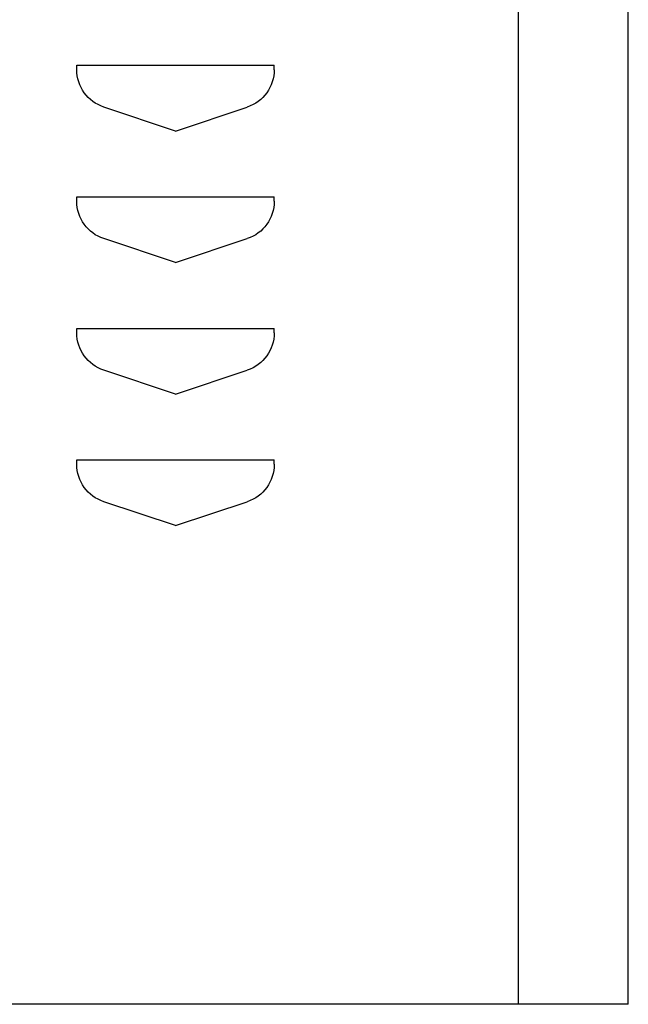
# Model space of a CAD drawing. Extents: x 0 to 196, y -2 to 123.
# Drawn here: x 52 to 54, y 28 to 31 of the extents above; entities that cross this region are included whole.
import ezdxf

# ---------------------------------------------------------------- set-up
doc = ezdxf.new("R2010")
doc.units = 0
doc.header["$MEASUREMENT"] = 0
doc.layers.add('CK_LEVEL_9', color=7, linetype='CONTINUOUS')

msp = doc.modelspace()

# ---------------------------------------------------------------- linework, layer by layer
at = {"layer": 'CK_LEVEL_9', "color": 7, "linetype": 'Continuous'}
for p, q in [((53.5298708, 27.5532654), (53.5298708, 96.5524646)), ((53.9464631, 27.5532654), (53.9464631, 96.5524646)), ((51.8519681, 31.1224532), (51.8529216, 31.1224532)), ((51.8519681, 31.105567), (51.8519681, 31.1224532)), ((51.8519681, 31.1224532), (52.6019681, 31.1224532)), ((52.6019681, 31.105567), (52.6019681, 31.1224532)), ((52.2269681, 30.8724532), (51.954534, 30.9632646)), ((52.2269681, 30.8724532), (52.4994023, 30.9632646)), ((51.8519681, 30.6224532), (51.8529216, 30.6224532)), ((51.8519681, 30.605567), (51.8519681, 30.6224532)), ((51.8519681, 30.6224532), (52.6019681, 30.6224532)), ((52.6019681, 30.605567), (52.6019681, 30.6224532)), ((52.2269681, 30.3724532), (51.954534, 30.4632646)), ((52.2269681, 30.3724532), (52.4994023, 30.4632646)), ((51.8519681, 30.1224532), (51.8529216, 30.1224532)), ((51.8519681, 30.105567), (51.8519681, 30.1224532)), ((51.8519681, 30.1224532), (52.6019681, 30.1224532)), ((51.8519681, 30.1224532), (51.8529216, 30.1224532)), ((51.8519681, 30.105567), (51.8519681, 30.1224532)), ((51.8519681, 30.1224532), (52.6019681, 30.1224532)), ((51.8519681, 30.1224532), (51.8529216, 30.1224532)), ((51.8519681, 30.105567), (51.8519681, 30.1224532)), ((51.8519681, 30.1224532), (52.6019681, 30.1224532)), ((51.8519681, 30.1224532), (51.8529216, 30.1224532)), ((51.8519681, 30.105567), (51.8519681, 30.1224532)), ((51.8519681, 30.1224532), (52.6019681, 30.1224532)), ((51.8519681, 30.1224532), (51.8529216, 30.1224532)), ((51.8519681, 30.105567), (51.8519681, 30.1224532)), ((51.8519681, 30.1224532), (52.6019681, 30.1224532)), ((51.8519681, 30.1224532), (51.8529216, 30.1224532)), ((51.8519681, 30.105567), (51.8519681, 30.1224532)), ((51.8519681, 30.1224532), (52.6019681, 30.1224532)), ((51.8519681, 30.1224532), (51.8529216, 30.1224532)), ((51.8519681, 30.105567), (51.8519681, 30.1224532)), ((51.8519681, 30.1224532), (52.6019681, 30.1224532)), ((51.8519681, 30.1224532), (51.8529216, 30.1224532)), ((51.8519681, 30.105567), (51.8519681, 30.1224532)), ((51.8519681, 30.1224532), (52.6019681, 30.1224532)), ((51.8519681, 30.1224532), (51.8529216, 30.1224532)), ((51.8519681, 30.105567), (51.8519681, 30.1224532)), ((51.8519681, 30.1224532), (52.6019681, 30.1224532)), ((51.8519681, 30.1224532), (51.8529216, 30.1224532)), ((51.8519681, 30.105567), (51.8519681, 30.1224532)), ((51.8519681, 30.1224532), (52.6019681, 30.1224532)), ((51.8519681, 30.1224532), (51.8529216, 30.1224532)), ((51.8519681, 30.105567), (51.8519681, 30.1224532)), ((51.8519681, 30.1224532), (52.6019681, 30.1224532)), ((51.8519681, 30.1224532), (51.8529216, 30.1224532)), ((51.8519681, 30.105567), (51.8519681, 30.1224532)), ((51.8519681, 30.1224532), (52.6019681, 30.1224532)), ((51.8519681, 30.1224532), (51.8529216, 30.1224532)), ((51.8519681, 30.105567), (51.8519681, 30.1224532)), ((51.8519681, 30.1224532), (52.6019681, 30.1224532)), ((51.8519681, 30.1224532), (51.8529216, 30.1224532)), ((51.8519681, 30.105567), (51.8519681, 30.1224532)), ((51.8519681, 30.1224532), (52.6019681, 30.1224532)), ((51.8519681, 30.1224532), (51.8529216, 30.1224532)), ((51.8519681, 30.105567), (51.8519681, 30.1224532)), ((51.8519681, 30.1224532), (52.6019681, 30.1224532)), ((51.8519681, 30.1224532), (51.8529216, 30.1224532)), ((51.8519681, 30.105567), (51.8519681, 30.1224532)), ((51.8519681, 30.1224532), (52.6019681, 30.1224532)), ((51.8519681, 30.1224532), (51.8529216, 30.1224532)), ((51.8519681, 30.105567), (51.8519681, 30.1224532)), ((51.8519681, 30.1224532), (52.6019681, 30.1224532)), ((51.8519681, 30.1224532), (51.8529216, 30.1224532)), ((51.8519681, 30.105567), (51.8519681, 30.1224532)), ((51.8519681, 30.1224532), (52.6019681, 30.1224532)), ((51.8519681, 30.1224532), (51.8529216, 30.1224532)), ((51.8519681, 30.105567), (51.8519681, 30.1224532)), ((51.8519681, 30.1224532), (52.6019681, 30.1224532)), ((51.8519681, 30.1224532), (51.8529216, 30.1224532)), ((51.8519681, 30.105567), (51.8519681, 30.1224532)), ((51.8519681, 30.1224532), (52.6019681, 30.1224532)), ((51.8519681, 30.1224532), (51.8529216, 30.1224532)), ((51.8519681, 30.105567), (51.8519681, 30.1224532)), ((51.8519681, 30.1224532), (52.6019681, 30.1224532)), ((51.8519681, 30.1224532), (51.8529216, 30.1224532)), ((51.8519681, 30.105567), (51.8519681, 30.1224532)), ((51.8519681, 30.1224532), (52.6019681, 30.1224532)), ((51.8519681, 30.1224532), (51.8529216, 30.1224532)), ((51.8519681, 30.105567), (51.8519681, 30.1224532)), ((51.8519681, 30.1224532), (52.6019681, 30.1224532)), ((51.8519681, 30.1224532), (51.8529216, 30.1224532)), ((51.8519681, 30.105567), (51.8519681, 30.1224532)), ((51.8519681, 30.1224532), (52.6019681, 30.1224532)), ((51.8519681, 30.1224532), (51.8529216, 30.1224532)), ((51.8519681, 30.105567), (51.8519681, 30.1224532)), ((51.8519681, 30.1224532), (52.6019681, 30.1224532)), ((51.8519681, 30.1224532), (51.8529216, 30.1224532)), ((51.8519681, 30.105567), (51.8519681, 30.1224532)), ((51.8519681, 30.1224532), (52.6019681, 30.1224532)), ((51.8519681, 30.1224532), (51.8529216, 30.1224532)), ((51.8519681, 30.105567), (51.8519681, 30.1224532)), ((51.8519681, 30.1224532), (52.6019681, 30.1224532)), ((52.6019681, 30.105567), (52.6019681, 30.1224532)), ((52.6019681, 30.105567), (52.6019681, 30.1224532)), ((52.6019681, 30.105567), (52.6019681, 30.1224532)), ((52.6019681, 30.105567), (52.6019681, 30.1224532)), ((52.6019681, 30.105567), (52.6019681, 30.1224532)), ((52.6019681, 30.105567), (52.6019681, 30.1224532)), ((52.6019681, 30.105567), (52.6019681, 30.1224532)), ((52.6019681, 30.105567), (52.6019681, 30.1224532)), ((52.6019681, 30.105567), (52.6019681, 30.1224532)), ((52.6019681, 30.105567), (52.6019681, 30.1224532)), ((52.6019681, 30.105567), (52.6019681, 30.1224532)), ((52.6019681, 30.105567), (52.6019681, 30.1224532)), ((52.6019681, 30.105567), (52.6019681, 30.1224532)), ((52.6019681, 30.105567), (52.6019681, 30.1224532)), ((52.6019681, 30.105567), (52.6019681, 30.1224532)), ((52.6019681, 30.105567), (52.6019681, 30.1224532)), ((52.6019681, 30.105567), (52.6019681, 30.1224532)), ((52.6019681, 30.105567), (52.6019681, 30.1224532)), ((52.6019681, 30.105567), (52.6019681, 30.1224532)), ((52.6019681, 30.105567), (52.6019681, 30.1224532)), ((52.6019681, 30.105567), (52.6019681, 30.1224532)), ((52.6019681, 30.105567), (52.6019681, 30.1224532)), ((52.6019681, 30.105567), (52.6019681, 30.1224532)), ((52.6019681, 30.105567), (52.6019681, 30.1224532)), ((52.6019681, 30.105567), (52.6019681, 30.1224532)), ((52.6019681, 30.105567), (52.6019681, 30.1224532)), ((52.6019681, 30.105567), (52.6019681, 30.1224532)), ((52.2269681, 29.8724532), (51.954534, 29.9632646)), ((52.2269681, 29.8724532), (51.954534, 29.9632646)), ((52.2269681, 29.8724532), (51.954534, 29.9632646)), ((52.2269681, 29.8724532), (51.954534, 29.9632646)), ((52.2269681, 29.8724532), (51.954534, 29.9632646)), ((52.2269681, 29.8724532), (51.954534, 29.9632646)), ((52.2269681, 29.8724532), (51.954534, 29.9632646)), ((52.2269681, 29.8724532), (51.954534, 29.9632646)), ((52.2269681, 29.8724532), (51.954534, 29.9632646)), ((52.2269681, 29.8724532), (51.954534, 29.9632646)), ((52.2269681, 29.8724532), (51.954534, 29.9632646)), ((52.2269681, 29.8724532), (51.954534, 29.9632646)), ((52.2269681, 29.8724532), (51.954534, 29.9632646)), ((52.2269681, 29.8724532), (51.954534, 29.9632646)), ((52.2269681, 29.8724532), (51.954534, 29.9632646)), ((52.2269681, 29.8724532), (51.954534, 29.9632646)), ((52.2269681, 29.8724532), (51.954534, 29.9632646)), ((52.2269681, 29.8724532), (51.954534, 29.9632646)), ((52.2269681, 29.8724532), (51.954534, 29.9632646)), ((52.2269681, 29.8724532), (51.954534, 29.9632646)), ((52.2269681, 29.8724532), (51.954534, 29.9632646)), ((52.2269681, 29.8724532), (51.954534, 29.9632646)), ((52.2269681, 29.8724532), (51.954534, 29.9632646)), ((52.2269681, 29.8724532), (51.954534, 29.9632646)), ((52.2269681, 29.8724532), (51.954534, 29.9632646)), ((52.2269681, 29.8724532), (51.954534, 29.9632646)), ((52.2269681, 29.8724532), (51.954534, 29.9632646)), ((52.2269681, 29.8724532), (52.4994023, 29.9632646)), ((52.2269681, 29.8724532), (52.4994023, 29.9632646)), ((52.2269681, 29.8724532), (52.4994023, 29.9632646)), ((52.2269681, 29.8724532), (52.4994023, 29.9632646)), ((52.2269681, 29.8724532), (52.4994023, 29.9632646)), ((52.2269681, 29.8724532), (52.4994023, 29.9632646)), ((52.2269681, 29.8724532), (52.4994023, 29.9632646)), ((52.2269681, 29.8724532), (52.4994023, 29.9632646)), ((52.2269681, 29.8724532), (52.4994023, 29.9632646)), ((52.2269681, 29.8724532), (52.4994023, 29.9632646)), ((52.2269681, 29.8724532), (52.4994023, 29.9632646)), ((52.2269681, 29.8724532), (52.4994023, 29.9632646)), ((52.2269681, 29.8724532), (52.4994023, 29.9632646)), ((52.2269681, 29.8724532), (52.4994023, 29.9632646)), ((52.2269681, 29.8724532), (52.4994023, 29.9632646)), ((52.2269681, 29.8724532), (52.4994023, 29.9632646)), ((52.2269681, 29.8724532), (52.4994023, 29.9632646)), ((52.2269681, 29.8724532), (52.4994023, 29.9632646)), ((52.2269681, 29.8724532), (52.4994023, 29.9632646)), ((52.2269681, 29.8724532), (52.4994023, 29.9632646)), ((52.2269681, 29.8724532), (52.4994023, 29.9632646)), ((52.2269681, 29.8724532), (52.4994023, 29.9632646)), ((52.2269681, 29.8724532), (52.4994023, 29.9632646)), ((52.2269681, 29.8724532), (52.4994023, 29.9632646)), ((52.2269681, 29.8724532), (52.4994023, 29.9632646)), ((52.2269681, 29.8724532), (52.4994023, 29.9632646)), ((52.2269681, 29.8724532), (52.4994023, 29.9632646)), ((51.8519681, 29.6224532), (51.8529216, 29.6224532)), ((51.8519681, 29.605567), (51.8519681, 29.6224532)), ((51.8519681, 29.6224532), (52.6019681, 29.6224532)), ((51.8519681, 29.6224532), (51.8529216, 29.6224532)), ((51.8519681, 29.605567), (51.8519681, 29.6224532)), ((51.8519681, 29.6224532), (52.6019681, 29.6224532)), ((51.8519681, 29.6224532), (51.8529216, 29.6224532)), ((51.8519681, 29.605567), (51.8519681, 29.6224532)), ((51.8519681, 29.6224532), (52.6019681, 29.6224532)), ((51.8519681, 29.6224532), (51.8529216, 29.6224532)), ((51.8519681, 29.605567), (51.8519681, 29.6224532)), ((51.8519681, 29.6224532), (52.6019681, 29.6224532)), ((51.8519681, 29.6224532), (51.8529216, 29.6224532)), ((51.8519681, 29.605567), (51.8519681, 29.6224532)), ((51.8519681, 29.6224532), (52.6019681, 29.6224532)), ((51.8519681, 29.6224532), (51.8529216, 29.6224532)), ((51.8519681, 29.605567), (51.8519681, 29.6224532)), ((51.8519681, 29.6224532), (52.6019681, 29.6224532)), ((51.8519681, 29.6224532), (51.8529216, 29.6224532)), ((51.8519681, 29.605567), (51.8519681, 29.6224532)), ((51.8519681, 29.6224532), (52.6019681, 29.6224532)), ((51.8519681, 29.6224532), (51.8529216, 29.6224532)), ((51.8519681, 29.605567), (51.8519681, 29.6224532)), ((51.8519681, 29.6224532), (52.6019681, 29.6224532)), ((51.8519681, 29.6224532), (51.8529216, 29.6224532)), ((51.8519681, 29.605567), (51.8519681, 29.6224532)), ((51.8519681, 29.6224532), (52.6019681, 29.6224532)), ((51.8519681, 29.6224532), (51.8529216, 29.6224532)), ((51.8519681, 29.605567), (51.8519681, 29.6224532)), ((51.8519681, 29.6224532), (52.6019681, 29.6224532)), ((51.8519681, 29.6224532), (51.8529216, 29.6224532)), ((51.8519681, 29.605567), (51.8519681, 29.6224532)), ((51.8519681, 29.6224532), (52.6019681, 29.6224532)), ((51.8519681, 29.6224532), (51.8529216, 29.6224532)), ((51.8519681, 29.605567), (51.8519681, 29.6224532)), ((51.8519681, 29.6224532), (52.6019681, 29.6224532)), ((51.8519681, 29.6224532), (51.8529216, 29.6224532)), ((51.8519681, 29.605567), (51.8519681, 29.6224532)), ((51.8519681, 29.6224532), (52.6019681, 29.6224532)), ((51.8519681, 29.6224532), (51.8529216, 29.6224532)), ((51.8519681, 29.605567), (51.8519681, 29.6224532)), ((51.8519681, 29.6224532), (52.6019681, 29.6224532)), ((51.8519681, 29.6224532), (51.8529216, 29.6224532)), ((51.8519681, 29.605567), (51.8519681, 29.6224532)), ((51.8519681, 29.6224532), (52.6019681, 29.6224532)), ((51.8519681, 29.6224532), (51.8529216, 29.6224532)), ((51.8519681, 29.605567), (51.8519681, 29.6224532)), ((51.8519681, 29.6224532), (52.6019681, 29.6224532)), ((51.8519681, 29.6224532), (51.8529216, 29.6224532)), ((51.8519681, 29.605567), (51.8519681, 29.6224532)), ((51.8519681, 29.6224532), (52.6019681, 29.6224532)), ((51.8519681, 29.6224532), (51.8529216, 29.6224532)), ((51.8519681, 29.605567), (51.8519681, 29.6224532)), ((51.8519681, 29.6224532), (52.6019681, 29.6224532)), ((51.8519681, 29.6224532), (51.8529216, 29.6224532)), ((51.8519681, 29.605567), (51.8519681, 29.6224532)), ((51.8519681, 29.6224532), (52.6019681, 29.6224532)), ((51.8519681, 29.6224532), (51.8529216, 29.6224532)), ((51.8519681, 29.605567), (51.8519681, 29.6224532)), ((51.8519681, 29.6224532), (52.6019681, 29.6224532)), ((51.8519681, 29.6224532), (51.8529216, 29.6224532)), ((51.8519681, 29.605567), (51.8519681, 29.6224532)), ((51.8519681, 29.6224532), (52.6019681, 29.6224532)), ((51.8519681, 29.6224532), (51.8529216, 29.6224532)), ((51.8519681, 29.605567), (51.8519681, 29.6224532)), ((51.8519681, 29.6224532), (52.6019681, 29.6224532)), ((51.8519681, 29.6224532), (51.8529216, 29.6224532)), ((51.8519681, 29.605567), (51.8519681, 29.6224532)), ((51.8519681, 29.6224532), (52.6019681, 29.6224532)), ((51.8519681, 29.6224532), (51.8529216, 29.6224532)), ((51.8519681, 29.605567), (51.8519681, 29.6224532)), ((51.8519681, 29.6224532), (52.6019681, 29.6224532)), ((51.8519681, 29.6224532), (51.8529216, 29.6224532)), ((51.8519681, 29.605567), (51.8519681, 29.6224532)), ((51.8519681, 29.6224532), (52.6019681, 29.6224532)), ((51.8519681, 29.6224532), (51.8529216, 29.6224532)), ((51.8519681, 29.605567), (51.8519681, 29.6224532)), ((51.8519681, 29.6224532), (52.6019681, 29.6224532)), ((51.8519681, 29.6224532), (51.8529216, 29.6224532)), ((51.8519681, 29.605567), (51.8519681, 29.6224532)), ((51.8519681, 29.6224532), (52.6019681, 29.6224532)), ((52.6019681, 29.605567), (52.6019681, 29.6224532)), ((52.6019681, 29.605567), (52.6019681, 29.6224532)), ((52.6019681, 29.605567), (52.6019681, 29.6224532)), ((52.6019681, 29.605567), (52.6019681, 29.6224532)), ((52.6019681, 29.605567), (52.6019681, 29.6224532)), ((52.6019681, 29.605567), (52.6019681, 29.6224532)), ((52.6019681, 29.605567), (52.6019681, 29.6224532)), ((52.6019681, 29.605567), (52.6019681, 29.6224532)), ((52.6019681, 29.605567), (52.6019681, 29.6224532)), ((52.6019681, 29.605567), (52.6019681, 29.6224532)), ((52.6019681, 29.605567), (52.6019681, 29.6224532)), ((52.6019681, 29.605567), (52.6019681, 29.6224532)), ((52.6019681, 29.605567), (52.6019681, 29.6224532)), ((52.6019681, 29.605567), (52.6019681, 29.6224532)), ((52.6019681, 29.605567), (52.6019681, 29.6224532)), ((52.6019681, 29.605567), (52.6019681, 29.6224532)), ((52.6019681, 29.605567), (52.6019681, 29.6224532)), ((52.6019681, 29.605567), (52.6019681, 29.6224532)), ((52.6019681, 29.605567), (52.6019681, 29.6224532)), ((52.6019681, 29.605567), (52.6019681, 29.6224532)), ((52.6019681, 29.605567), (52.6019681, 29.6224532)), ((52.6019681, 29.605567), (52.6019681, 29.6224532)), ((52.6019681, 29.605567), (52.6019681, 29.6224532)), ((52.6019681, 29.605567), (52.6019681, 29.6224532)), ((52.6019681, 29.605567), (52.6019681, 29.6224532)), ((52.6019681, 29.605567), (52.6019681, 29.6224532)), ((52.6019681, 29.605567), (52.6019681, 29.6224532)), ((52.2269681, 29.3724532), (51.954534, 29.4632646)), ((52.2269681, 29.3724532), (51.954534, 29.4632646)), ((52.2269681, 29.3724532), (51.954534, 29.4632646)), ((52.2269681, 29.3724532), (51.954534, 29.4632646)), ((52.2269681, 29.3724532), (51.954534, 29.4632646)), ((52.2269681, 29.3724532), (51.954534, 29.4632646)), ((52.2269681, 29.3724532), (51.954534, 29.4632646)), ((52.2269681, 29.3724532), (51.954534, 29.4632646)), ((52.2269681, 29.3724532), (51.954534, 29.4632646)), ((52.2269681, 29.3724532), (51.954534, 29.4632646)), ((52.2269681, 29.3724532), (51.954534, 29.4632646)), ((52.2269681, 29.3724532), (51.954534, 29.4632646)), ((52.2269681, 29.3724532), (51.954534, 29.4632646)), ((52.2269681, 29.3724532), (51.954534, 29.4632646)), ((52.2269681, 29.3724532), (51.954534, 29.4632646)), ((52.2269681, 29.3724532), (51.954534, 29.4632646)), ((52.2269681, 29.3724532), (51.954534, 29.4632646)), ((52.2269681, 29.3724532), (51.954534, 29.4632646)), ((52.2269681, 29.3724532), (51.954534, 29.4632646)), ((52.2269681, 29.3724532), (51.954534, 29.4632646)), ((52.2269681, 29.3724532), (51.954534, 29.4632646)), ((52.2269681, 29.3724532), (51.954534, 29.4632646)), ((52.2269681, 29.3724532), (51.954534, 29.4632646)), ((52.2269681, 29.3724532), (51.954534, 29.4632646)), ((52.2269681, 29.3724532), (51.954534, 29.4632646)), ((52.2269681, 29.3724532), (51.954534, 29.4632646)), ((52.2269681, 29.3724532), (51.954534, 29.4632646)), ((52.2269681, 29.3724532), (52.4994023, 29.4632646)), ((52.2269681, 29.3724532), (52.4994023, 29.4632646)), ((52.2269681, 29.3724532), (52.4994023, 29.4632646)), ((52.2269681, 29.3724532), (52.4994023, 29.4632646)), ((52.2269681, 29.3724532), (52.4994023, 29.4632646)), ((52.2269681, 29.3724532), (52.4994023, 29.4632646)), ((52.2269681, 29.3724532), (52.4994023, 29.4632646)), ((52.2269681, 29.3724532), (52.4994023, 29.4632646)), ((52.2269681, 29.3724532), (52.4994023, 29.4632646)), ((52.2269681, 29.3724532), (52.4994023, 29.4632646)), ((52.2269681, 29.3724532), (52.4994023, 29.4632646)), ((52.2269681, 29.3724532), (52.4994023, 29.4632646)), ((52.2269681, 29.3724532), (52.4994023, 29.4632646)), ((52.2269681, 29.3724532), (52.4994023, 29.4632646)), ((52.2269681, 29.3724532), (52.4994023, 29.4632646)), ((52.2269681, 29.3724532), (52.4994023, 29.4632646)), ((52.2269681, 29.3724532), (52.4994023, 29.4632646)), ((52.2269681, 29.3724532), (52.4994023, 29.4632646)), ((52.2269681, 29.3724532), (52.4994023, 29.4632646)), ((52.2269681, 29.3724532), (52.4994023, 29.4632646)), ((52.2269681, 29.3724532), (52.4994023, 29.4632646)), ((52.2269681, 29.3724532), (52.4994023, 29.4632646)), ((52.2269681, 29.3724532), (52.4994023, 29.4632646)), ((52.2269681, 29.3724532), (52.4994023, 29.4632646)), ((52.2269681, 29.3724532), (52.4994023, 29.4632646)), ((52.2269681, 29.3724532), (52.4994023, 29.4632646)), ((52.2269681, 29.3724532), (52.4994023, 29.4632646)), ((53.9464631, 27.5532654), (44.0824997, 27.5532654))]:
    msp.add_line(p, q, dxfattribs=at)
at = {"layer": 'CK_LEVEL_9', "color": 7, "linetype": 'Continuous', "extrusion": (0, 0, -1)}
for centre, start, end in [((-52.0019681, 31.105567), 288.4349488, 0), ((-52.4519681, 31.105567), 180, 251.5650512), ((-52.0019681, 30.605567), 288.4349488, 0), ((-52.4519681, 30.605567), 180, 251.5650512), ((-52.0019681, 30.105567), 288.4349488, 0), ((-52.0019681, 30.105567), 288.4349488, 0), ((-52.0019681, 30.105567), 288.4349488, 0), ((-52.0019681, 30.105567), 288.4349488, 0), ((-52.0019681, 30.105567), 288.4349488, 0), ((-52.0019681, 30.105567), 288.4349488, 0), ((-52.0019681, 30.105567), 288.4349488, 0), ((-52.0019681, 30.105567), 288.4349488, 0), ((-52.0019681, 30.105567), 288.4349488, 0), ((-52.0019681, 30.105567), 288.4349488, 0), ((-52.0019681, 30.105567), 288.4349488, 0), ((-52.0019681, 30.105567), 288.4349488, 0), ((-52.0019681, 30.105567), 288.4349488, 0), ((-52.0019681, 30.105567), 288.4349488, 0), ((-52.0019681, 30.105567), 288.4349488, 0), ((-52.0019681, 30.105567), 288.4349488, 0), ((-52.0019681, 30.105567), 288.4349488, 0), ((-52.0019681, 30.105567), 288.4349488, 0), ((-52.0019681, 30.105567), 288.4349488, 0), ((-52.0019681, 30.105567), 288.4349488, 0), ((-52.0019681, 30.105567), 288.4349488, 0), ((-52.0019681, 30.105567), 288.4349488, 0), ((-52.0019681, 30.105567), 288.4349488, 0), ((-52.0019681, 30.105567), 288.4349488, 0), ((-52.0019681, 30.105567), 288.4349488, 0), ((-52.0019681, 30.105567), 288.4349488, 0), ((-52.0019681, 30.105567), 288.4349488, 0), ((-52.4519681, 30.105567), 180, 251.5650512), ((-52.4519681, 30.105567), 180, 251.5650512), ((-52.4519681, 30.105567), 180, 251.5650512), ((-52.4519681, 30.105567), 180, 251.5650512), ((-52.4519681, 30.105567), 180, 251.5650512), ((-52.4519681, 30.105567), 180, 251.5650512), ((-52.4519681, 30.105567), 180, 251.5650512), ((-52.4519681, 30.105567), 180, 251.5650512), ((-52.4519681, 30.105567), 180, 251.5650512), ((-52.4519681, 30.105567), 180, 251.5650512), ((-52.4519681, 30.105567), 180, 251.5650512), ((-52.4519681, 30.105567), 180, 251.5650512), ((-52.4519681, 30.105567), 180, 251.5650512), ((-52.4519681, 30.105567), 180, 251.5650512), ((-52.4519681, 30.105567), 180, 251.5650512), ((-52.4519681, 30.105567), 180, 251.5650512), ((-52.4519681, 30.105567), 180, 251.5650512), ((-52.4519681, 30.105567), 180, 251.5650512), ((-52.4519681, 30.105567), 180, 251.5650512), ((-52.4519681, 30.105567), 180, 251.5650512), ((-52.4519681, 30.105567), 180, 251.5650512), ((-52.4519681, 30.105567), 180, 251.5650512), ((-52.4519681, 30.105567), 180, 251.5650512), ((-52.4519681, 30.105567), 180, 251.5650512), ((-52.4519681, 30.105567), 180, 251.5650512), ((-52.4519681, 30.105567), 180, 251.5650512), ((-52.4519681, 30.105567), 180, 251.5650512), ((-52.0019681, 29.605567), 288.4349488, 0), ((-52.0019681, 29.605567), 288.4349488, 0), ((-52.0019681, 29.605567), 288.4349488, 0), ((-52.0019681, 29.605567), 288.4349488, 0), ((-52.0019681, 29.605567), 288.4349488, 0), ((-52.0019681, 29.605567), 288.4349488, 0), ((-52.0019681, 29.605567), 288.4349488, 0), ((-52.0019681, 29.605567), 288.4349488, 0), ((-52.0019681, 29.605567), 288.4349488, 0), ((-52.0019681, 29.605567), 288.4349488, 0), ((-52.0019681, 29.605567), 288.4349488, 0), ((-52.0019681, 29.605567), 288.4349488, 0), ((-52.0019681, 29.605567), 288.4349488, 0), ((-52.0019681, 29.605567), 288.4349488, 0), ((-52.0019681, 29.605567), 288.4349488, 0), ((-52.0019681, 29.605567), 288.4349488, 0), ((-52.0019681, 29.605567), 288.4349488, 0), ((-52.0019681, 29.605567), 288.4349488, 0), ((-52.0019681, 29.605567), 288.4349488, 0), ((-52.0019681, 29.605567), 288.4349488, 0), ((-52.0019681, 29.605567), 288.4349488, 0), ((-52.0019681, 29.605567), 288.4349488, 0), ((-52.0019681, 29.605567), 288.4349488, 0), ((-52.0019681, 29.605567), 288.4349488, 0), ((-52.0019681, 29.605567), 288.4349488, 0), ((-52.0019681, 29.605567), 288.4349488, 0), ((-52.0019681, 29.605567), 288.4349488, 0), ((-52.4519681, 29.605567), 180, 251.5650512), ((-52.4519681, 29.605567), 180, 251.5650512), ((-52.4519681, 29.605567), 180, 251.5650512), ((-52.4519681, 29.605567), 180, 251.5650512), ((-52.4519681, 29.605567), 180, 251.5650512), ((-52.4519681, 29.605567), 180, 251.5650512), ((-52.4519681, 29.605567), 180, 251.5650512), ((-52.4519681, 29.605567), 180, 251.5650512), ((-52.4519681, 29.605567), 180, 251.5650512), ((-52.4519681, 29.605567), 180, 251.5650512), ((-52.4519681, 29.605567), 180, 251.5650512), ((-52.4519681, 29.605567), 180, 251.5650512), ((-52.4519681, 29.605567), 180, 251.5650512), ((-52.4519681, 29.605567), 180, 251.5650512), ((-52.4519681, 29.605567), 180, 251.5650512), ((-52.4519681, 29.605567), 180, 251.5650512), ((-52.4519681, 29.605567), 180, 251.5650512), ((-52.4519681, 29.605567), 180, 251.5650512), ((-52.4519681, 29.605567), 180, 251.5650512), ((-52.4519681, 29.605567), 180, 251.5650512), ((-52.4519681, 29.605567), 180, 251.5650512), ((-52.4519681, 29.605567), 180, 251.5650512), ((-52.4519681, 29.605567), 180, 251.5650512), ((-52.4519681, 29.605567), 180, 251.5650512), ((-52.4519681, 29.605567), 180, 251.5650512), ((-52.4519681, 29.605567), 180, 251.5650512), ((-52.4519681, 29.605567), 180, 251.5650512)]:
    msp.add_arc(centre, 0.15, start, end, dxfattribs=at)

doc.saveas('drawing.dxf')
